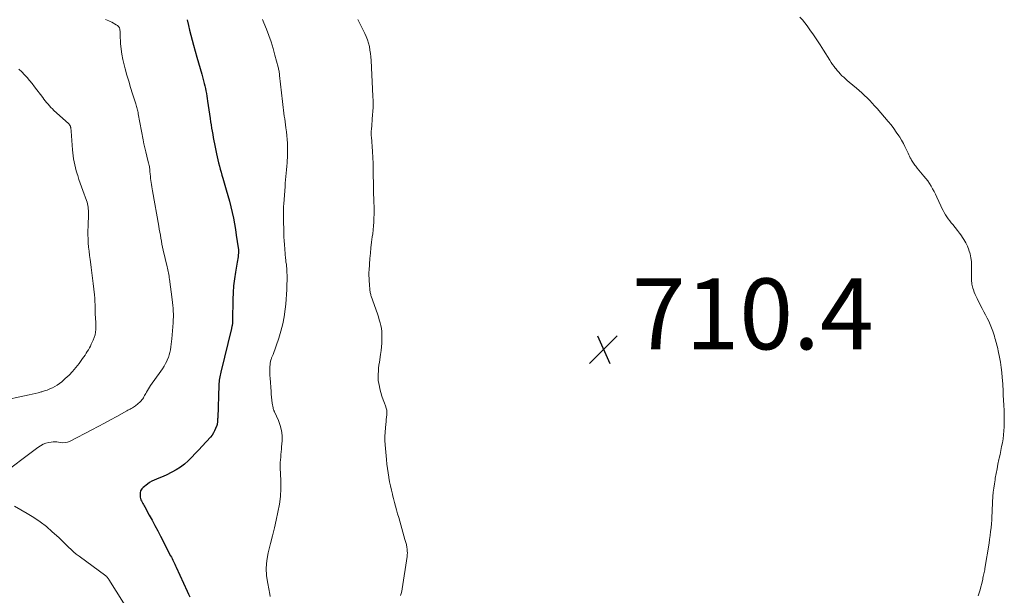
# Model space of a CAD drawing. Units: feet. Extents: x 2005000 to 2010007, y 545000 to 550000.
# Drawn here: x 2005638 to 2005916, y 547272 to 547435 of the extents above; entities that cross this region are included whole.
import ezdxf

# ---------------------------------------------------------------- set-up
doc = ezdxf.new("R2010")
doc.units = ezdxf.units.FT
doc.header["$LTSCALE"] = 100
doc.header["$MEASUREMENT"] = 0
for name, color, linetype, lineweight in [('CONTOUR INDEX', 32, 'Continuous', 25), ('CONTOUR INTERMEDIATE', 40, 'Continuous', 15), ('SPOT ELEVATION', 7, 'Continuous', 15)]:
    doc.layers.add(name, color=color, linetype=linetype, lineweight=lineweight)
doc.styles.add('slant', font='romans.shx', dxfattribs={"oblique": 14.999978})

# ---------------------------------------------------------------- blocks, each defined once
blk = doc.blocks.new('SPOT')
at = {"layer": 'SPOT ELEVATION', "lineweight": 25}
for p, q in [((-3.95, -3.95), (3.86, 3.85)), ((-1.67, 3.81), (1.74, -3.97))]:
    blk.add_line(p, q, dxfattribs=at)

msp = doc.modelspace()

# ---------------------------------------------------------------- linework, layer by layer
at = {"layer": 'CONTOUR INDEX', "elevation": 720, "flags": 128}
msp.add_lwpolyline([(2005685.48, 547434.75), (2005685.85, 547433.14), (2005686.18, 547431.75), (2005686.53, 547430.36), (2005686.9, 547428.97), (2005687.29, 547427.59), (2005687.8, 547425.84), (2005688.27, 547424.22), (2005688.73, 547422.6), (2005689.19, 547420.97), (2005689.63, 547419.35), (2005690.13, 547417.51), (2005690.32, 547416.8), (2005690.49, 547416.09), (2005690.65, 547415.38), (2005690.79, 547414.66), (2005690.92, 547413.94), (2005691.05, 547413.22), (2005691.16, 547412.5), (2005691.27, 547411.77), (2005691.98, 547406.85), (2005692.11, 547405.96), (2005692.25, 547405.07), (2005692.4, 547404.18), (2005692.55, 547403.29), (2005692.71, 547402.4), (2005692.87, 547401.51), (2005693.05, 547400.63), (2005693.22, 547399.74), (2005693.8, 547396.93), (2005693.98, 547396.07), (2005694.17, 547395.21), (2005694.38, 547394.35), (2005694.59, 547393.5), (2005694.81, 547392.65), (2005695.04, 547391.8), (2005695.28, 547390.95), (2005695.53, 547390.1), (2005696.53, 547386.76), (2005696.98, 547385.18), (2005697.41, 547383.6), (2005697.8, 547382.01), (2005698.18, 547380.42), (2005698.52, 547378.82), (2005698.83, 547377.21), (2005699.11, 547375.6), (2005699.36, 547373.98), (2005699.88, 547370.44), (2005699.93, 547369.93), (2005699.96, 547369.42), (2005699.95, 547368.91), (2005699.92, 547368.41), (2005699.86, 547367.9), (2005699.8, 547367.39), (2005699.72, 547366.88), (2005699.63, 547366.38), (2005699.12, 547363.57), (2005698.82, 547361.65), (2005698.59, 547359.73), (2005698.45, 547357.8), (2005698.37, 547355.86), (2005698.29, 547350.04), (2005698.28, 547349.93), (2005698.28, 547349.82), (2005698.29, 547349.71), (2005698.29, 547349.6), (2005698.29, 547349.49), (2005698.29, 547349.38), (2005698.28, 547349.27), (2005698.27, 547349.16), (2005698.26, 547349.07), (2005698.24, 547348.91), (2005698.21, 547348.75), (2005698.18, 547348.6), (2005698.15, 547348.44), (2005698.14, 547348.39), (2005698.09, 547348.22), (2005698.05, 547348.04), (2005698.01, 547347.86), (2005697.96, 547347.68), (2005694.96, 547335.41), (2005694.86, 547334.95), (2005694.76, 547334.49), (2005694.68, 547334.02), (2005694.6, 547333.56), (2005694.54, 547333.09), (2005694.49, 547332.62), (2005694.46, 547332.15), (2005694.44, 547331.68), (2005694.1, 547322.53), (2005694.09, 547322.25), (2005694.08, 547321.97), (2005694.07, 547321.69), (2005694.06, 547321.42), (2005694.03, 547321.14), (2005693.99, 547320.87), (2005693.92, 547320.6), (2005693.84, 547320.34), (2005693.53, 547319.51), (2005693.24, 547318.86), (2005692.91, 547318.23), (2005692.51, 547317.65), (2005692.06, 547317.09), (2005689.71, 547314.49), (2005688.75, 547313.44), (2005687.77, 547312.41), (2005686.78, 547311.39), (2005685.77, 547310.38), (2005684.72, 547309.44), (2005683.61, 547308.58), (2005682.42, 547307.83), (2005681.18, 547307.15), (2005679.58, 547306.38), (2005678.91, 547306.07), (2005678.23, 547305.77), (2005677.55, 547305.49), (2005676.86, 547305.23), (2005676.18, 547304.95), (2005675.52, 547304.63), (2005674.9, 547304.25), (2005674.3, 547303.83), (2005673.13, 547302.91), (2005672.7, 547302.45), (2005672.39, 547301.94), (2005672.25, 547301.36), (2005672.22, 547300.73), (2005672.28, 547300.15), (2005672.35, 547299.77), (2005672.46, 547299.41), (2005672.61, 547299.06), (2005672.79, 547298.73), (2005673, 547298.4), (2005673.2, 547298.07), (2005673.39, 547297.73), (2005673.58, 547297.39), (2005674.81, 547295.11), (2005675.61, 547293.62), (2005676.41, 547292.13), (2005677.19, 547290.64), (2005677.97, 547289.15), (2005680.84, 547283.6), (2005681.05, 547283.2), (2005681.25, 547282.81), (2005681.45, 547282.41), (2005681.65, 547282.01), (2005681.85, 547281.61), (2005682.05, 547281.21), (2005682.24, 547280.81), (2005682.43, 547280.41), (2005685.53, 547273.65), (2005685.89, 547272.84), (2005686.23, 547272.02)], dxfattribs=at)
at = {"layer": 'CONTOUR INTERMEDIATE', "flags": 128}
for points, elevation in [([(2005662.51, 547434.8), (2005662.95, 547434.63), (2005663.39, 547434.44), (2005663.82, 547434.23), (2005664.25, 547434.01), (2005665.52, 547433.33), (2005665.68, 547433.23), (2005665.83, 547433.12), (2005665.97, 547433), (2005666.11, 547432.87), (2005666.17, 547432.81), (2005666.26, 547432.7), (2005666.34, 547432.58), (2005666.4, 547432.46), (2005666.46, 547432.33), (2005666.5, 547432.19), (2005666.53, 547432.05), (2005666.55, 547431.9), (2005666.56, 547431.76), (2005666.57, 547431.54), (2005666.58, 547431.28), (2005666.59, 547431.02), (2005666.6, 547430.76), (2005666.62, 547430.51), (2005666.75, 547427.99), (2005666.88, 547426.48), (2005667.07, 547424.99), (2005667.36, 547423.51), (2005667.71, 547422.03), (2005668.01, 547420.93), (2005668.51, 547419.14), (2005669.02, 547417.37), (2005669.56, 547415.6), (2005670.12, 547413.83), (2005671.05, 547410.99), (2005671.16, 547410.65), (2005671.25, 547410.31), (2005671.34, 547409.97), (2005671.43, 547409.62), (2005671.51, 547409.28), (2005671.58, 547408.93), (2005671.65, 547408.59), (2005671.72, 547408.24), (2005673.1, 547400.92), (2005673.33, 547399.76), (2005673.58, 547398.6), (2005673.85, 547397.45), (2005674.13, 547396.31), (2005674.55, 547394.68), (2005674.63, 547394.35), (2005674.71, 547394.02), (2005674.78, 547393.68), (2005674.84, 547393.35), (2005674.9, 547393.01), (2005674.95, 547392.67), (2005674.99, 547392.33), (2005675.02, 547391.99), (2005675.09, 547391.19), (2005675.15, 547390.6), (2005675.21, 547390.01), (2005675.28, 547389.42), (2005675.36, 547388.83), (2005675.45, 547388.24), (2005675.54, 547387.65), (2005675.64, 547387.07), (2005675.74, 547386.48), (2005677.5, 547376.5), (2005677.65, 547375.66), (2005677.8, 547374.81), (2005677.94, 547373.97), (2005678.09, 547373.12), (2005678.24, 547372.28), (2005678.4, 547371.44), (2005678.58, 547370.6), (2005678.77, 547369.76), (2005679.84, 547365.12), (2005679.94, 547364.68), (2005680.04, 547364.23), (2005680.14, 547363.79), (2005680.23, 547363.34), (2005680.31, 547362.9), (2005680.39, 547362.45), (2005680.47, 547362), (2005680.53, 547361.55), (2005681.31, 547355.84), (2005681.41, 547355.03), (2005681.49, 547354.22), (2005681.55, 547353.4), (2005681.6, 547352.58), (2005681.62, 547351.77), (2005681.63, 547350.95), (2005681.6, 547350.13), (2005681.55, 547349.32), (2005681.19, 547344.76), (2005681.12, 547344), (2005681.03, 547343.24), (2005680.93, 547342.48), (2005680.81, 547341.72), (2005680.65, 547340.97), (2005680.46, 547340.23), (2005680.2, 547339.52), (2005679.91, 547338.81), (2005679.83, 547338.63), (2005679.44, 547337.85), (2005679.03, 547337.09), (2005678.58, 547336.36), (2005678.1, 547335.64), (2005675.21, 547331.6), (2005674.9, 547331.14), (2005674.59, 547330.68), (2005674.3, 547330.21), (2005674.03, 547329.73), (2005673.83, 547329.39), (2005673.66, 547329.08), (2005673.48, 547328.77), (2005673.32, 547328.45), (2005673.15, 547328.14), (2005672.97, 547327.84), (2005672.76, 547327.56), (2005672.53, 547327.3), (2005672.28, 547327.05), (2005670.93, 547325.92), (2005670.66, 547325.7), (2005670.37, 547325.49), (2005670.07, 547325.31), (2005669.75, 547325.13), (2005669.44, 547324.97), (2005669.12, 547324.81), (2005668.81, 547324.64), (2005668.49, 547324.47), (2005665.65, 547322.88), (2005663.91, 547321.92), (2005662.17, 547320.97), (2005660.41, 547320.05), (2005658.65, 547319.13), (2005652.49, 547315.96), (2005651.81, 547315.69), (2005651.12, 547315.52), (2005650.4, 547315.5), (2005649.68, 547315.57), (2005649.26, 547315.66), (2005648.73, 547315.74), (2005648.21, 547315.77), (2005647.68, 547315.75), (2005647.15, 547315.68), (2005646.5, 547315.55), (2005645.67, 547315.33), (2005644.87, 547315.04), (2005644.12, 547314.65), (2005643.4, 547314.18), (2005632.3, 547305.87)], 724), ([(2005706.74, 547434.79), (2005707.11, 547433.88), (2005707.82, 547432.1), (2005708.51, 547430.29), (2005709.15, 547428.46), (2005709.73, 547426.61), (2005710.26, 547424.75), (2005711.15, 547421.36), (2005711.23, 547421.07), (2005711.29, 547420.78), (2005711.35, 547420.49), (2005711.4, 547420.19), (2005711.45, 547419.9), (2005711.49, 547419.6), (2005711.53, 547419.3), (2005711.56, 547419), (2005712.36, 547411.65), (2005712.45, 547410.84), (2005712.55, 547410.02), (2005712.65, 547409.2), (2005712.76, 547408.39), (2005712.87, 547407.57), (2005712.99, 547406.76), (2005713.11, 547405.94), (2005713.22, 547405.13), (2005713.36, 547404.22), (2005713.5, 547403.15), (2005713.62, 547402.08), (2005713.71, 547401.01), (2005713.78, 547399.94), (2005713.82, 547398.86), (2005713.83, 547397.79), (2005713.81, 547396.71), (2005713.76, 547395.64), (2005713.73, 547395.3), (2005713.67, 547394.35), (2005713.59, 547393.41), (2005713.51, 547392.46), (2005713.42, 547391.52), (2005713.33, 547390.58), (2005713.24, 547389.63), (2005713.16, 547388.69), (2005713.09, 547387.74), (2005712.74, 547382.8), (2005712.7, 547382.12), (2005712.66, 547381.43), (2005712.65, 547380.75), (2005712.64, 547380.06), (2005712.65, 547379.06), (2005712.65, 547378.87), (2005712.65, 547378.68), (2005712.65, 547378.5), (2005712.66, 547378.31), (2005712.66, 547378.13), (2005712.66, 547377.94), (2005712.67, 547377.75), (2005712.67, 547377.57), (2005712.71, 547375.74), (2005712.74, 547374.64), (2005712.78, 547373.54), (2005712.85, 547372.45), (2005712.93, 547371.35), (2005713.25, 547367.43), (2005713.28, 547367.1), (2005713.32, 547366.76), (2005713.36, 547366.43), (2005713.41, 547366.11), (2005713.46, 547365.78), (2005713.5, 547365.45), (2005713.53, 547365.11), (2005713.56, 547364.78), (2005713.6, 547364.11), (2005713.64, 547363.44), (2005713.66, 547362.77), (2005713.67, 547362.1), (2005713.67, 547361.43), (2005713.64, 547360.03), (2005713.6, 547358.67), (2005713.53, 547357.3), (2005713.43, 547355.94), (2005713.31, 547354.58), (2005713.16, 547353.1), (2005712.87, 547351.02), (2005712.48, 547348.96), (2005711.95, 547346.94), (2005711.32, 547344.93), (2005709.71, 547340.4), (2005709.64, 547340.2), (2005709.56, 547340), (2005709.48, 547339.8), (2005709.39, 547339.61), (2005709.31, 547339.41), (2005709.23, 547339.21), (2005709.16, 547339.01), (2005709.1, 547338.8), (2005709.08, 547338.74), (2005709.02, 547338.49), (2005708.97, 547338.25), (2005708.94, 547338), (2005708.92, 547337.76), (2005708.85, 547336.72), (2005708.82, 547335.96), (2005708.81, 547335.19), (2005708.83, 547334.42), (2005708.87, 547333.66), (2005709.14, 547329.96), (2005709.21, 547329.14), (2005709.29, 547328.31), (2005709.4, 547327.49), (2005709.51, 547326.68), (2005709.72, 547325.35), (2005709.74, 547325.19), (2005709.78, 547325.05), (2005709.82, 547324.9), (2005709.88, 547324.76), (2005709.93, 547324.61), (2005709.99, 547324.47), (2005710.06, 547324.33), (2005710.12, 547324.19), (2005711.23, 547321.75), (2005711.74, 547320.37), (2005712.1, 547318.97), (2005712.25, 547317.52), (2005712.26, 547316.06), (2005712.14, 547314.37), (2005712.08, 547313.63), (2005712.02, 547312.88), (2005711.95, 547312.14), (2005711.87, 547311.4), (2005711.8, 547310.66), (2005711.76, 547309.92), (2005711.75, 547309.17), (2005711.76, 547308.43), (2005711.91, 547304.88), (2005711.91, 547302.62), (2005711.79, 547300.37), (2005711.51, 547298.13), (2005711.1, 547295.9), (2005710.6, 547293.69), (2005710.09, 547291.47), (2005709.57, 547289.26), (2005709.03, 547287.06), (2005708.37, 547284.4), (2005708, 547282.26), (2005707.81, 547280.11), (2005707.91, 547277.95), (2005708.2, 547275.79), (2005708.8, 547272.84), (2005708.9, 547272.15)], 716), ([(2005733.66, 547434.8), (2005735.57, 547430.89), (2005735.97, 547429.99), (2005736.33, 547429.07), (2005736.62, 547428.12), (2005736.86, 547427.17), (2005737.04, 547426.19), (2005737.2, 547425.21), (2005737.3, 547424.23), (2005737.37, 547423.24), (2005737.86, 547413.16), (2005737.88, 547412.76), (2005737.89, 547412.37), (2005737.91, 547411.97), (2005737.93, 547411.57), (2005737.95, 547411.04), (2005737.96, 547410.91), (2005737.96, 547410.78), (2005737.96, 547410.64), (2005737.96, 547410.51), (2005737.96, 547410.38), (2005737.95, 547410.25), (2005737.94, 547410.12), (2005737.93, 547409.99), (2005737.67, 547406.77), (2005737.62, 547406.1), (2005737.57, 547405.43), (2005737.52, 547404.76), (2005737.46, 547404.09), (2005737.39, 547403.1), (2005737.38, 547402.92), (2005737.38, 547402.75), (2005737.38, 547402.58), (2005737.38, 547402.4), (2005737.39, 547402.23), (2005737.4, 547402.05), (2005737.41, 547401.88), (2005737.43, 547401.71), (2005737.72, 547397.56), (2005737.83, 547395.86), (2005737.91, 547394.16), (2005737.96, 547392.45), (2005737.98, 547390.75), (2005737.98, 547390.51), (2005738, 547388.92), (2005738.02, 547387.34), (2005738.06, 547385.75), (2005738.11, 547384.16), (2005738.15, 547383.18), (2005738.18, 547382.08), (2005738.2, 547380.98), (2005738.19, 547379.89), (2005738.17, 547378.79), (2005738.12, 547377.69), (2005738.04, 547376.59), (2005737.93, 547375.5), (2005737.8, 547374.41), (2005737.67, 547373.53), (2005737.47, 547372), (2005737.29, 547370.46), (2005737.15, 547368.93), (2005737.02, 547367.39), (2005736.79, 547364.09), (2005736.76, 547363.55), (2005736.74, 547363.02), (2005736.75, 547362.48), (2005736.77, 547361.95), (2005736.8, 547361.42), (2005736.83, 547360.88), (2005736.87, 547360.35), (2005736.91, 547359.81), (2005736.99, 547358.91), (2005737.01, 547358.64), (2005737.04, 547358.36), (2005737.08, 547358.09), (2005737.13, 547357.82), (2005737.18, 547357.55), (2005737.24, 547357.29), (2005737.32, 547357.02), (2005737.4, 547356.76), (2005739.15, 547351.78), (2005739.42, 547350.97), (2005739.67, 547350.15), (2005739.89, 547349.32), (2005740.1, 547348.49), (2005740.25, 547347.65), (2005740.37, 547346.81), (2005740.41, 547345.96), (2005740.42, 547345.11), (2005740.4, 547344.67), (2005740.34, 547343.6), (2005740.26, 547342.53), (2005740.15, 547341.46), (2005740.01, 547340.4), (2005739.69, 547338.24), (2005739.58, 547337.38), (2005739.48, 547336.52), (2005739.41, 547335.65), (2005739.35, 547334.79), (2005739.35, 547333.92), (2005739.39, 547333.07), (2005739.51, 547332.21), (2005739.68, 547331.37), (2005739.84, 547330.67), (2005740.12, 547329.64), (2005740.42, 547328.63), (2005740.76, 547327.62), (2005741.14, 547326.63), (2005741.43, 547325.9), (2005741.63, 547325.27), (2005741.76, 547324.64), (2005741.8, 547323.99), (2005741.78, 547323.33), (2005741.7, 547322.67), (2005741.63, 547322.01), (2005741.56, 547321.34), (2005741.49, 547320.68), (2005741.38, 547319.64), (2005741.29, 547318.45), (2005741.25, 547317.26), (2005741.27, 547316.08), (2005741.34, 547314.89), (2005741.68, 547310.72), (2005741.8, 547309.48), (2005741.95, 547308.24), (2005742.13, 547307.01), (2005742.33, 547305.78), (2005742.35, 547305.68), (2005742.57, 547304.5), (2005742.81, 547303.33), (2005743.07, 547302.15), (2005743.35, 547300.98), (2005743.4, 547300.78), (2005743.67, 547299.72), (2005743.95, 547298.66), (2005744.24, 547297.6), (2005744.54, 547296.54), (2005744.84, 547295.48), (2005745.15, 547294.43), (2005745.44, 547293.37), (2005745.74, 547292.31), (2005746.89, 547288.16), (2005746.97, 547287.89), (2005747.05, 547287.62), (2005747.13, 547287.36), (2005747.21, 547287.09), (2005747.29, 547286.82), (2005747.36, 547286.55), (2005747.42, 547286.27), (2005747.46, 547286), (2005747.52, 547285.49), (2005747.56, 547284.96), (2005747.58, 547284.44), (2005747.55, 547283.91), (2005747.49, 547283.38), (2005746.12, 547274.26), (2005746, 547273.63), (2005745.84, 547273.02), (2005745.64, 547272.42)], 712), ([(2005638.07, 547420.77), (2005638.86, 547420.01), (2005639.63, 547419.22), (2005640.38, 547418.41), (2005641.1, 547417.58), (2005641.79, 547416.73), (2005642.47, 547415.86), (2005644.77, 547412.8), (2005645.14, 547412.32), (2005645.51, 547411.84), (2005645.89, 547411.37), (2005646.28, 547410.91), (2005646.67, 547410.45), (2005647.08, 547410.01), (2005647.51, 547409.58), (2005647.95, 547409.17), (2005652.08, 547405.45), (2005652.18, 547405.35), (2005652.27, 547405.25), (2005652.34, 547405.14), (2005652.42, 547405.03), (2005652.46, 547404.95), (2005652.5, 547404.87), (2005652.54, 547404.79), (2005652.57, 547404.71), (2005652.6, 547404.63), (2005652.63, 547404.54), (2005652.65, 547404.46), (2005652.67, 547404.37), (2005652.68, 547404.29), (2005652.72, 547404.08), (2005652.75, 547403.89), (2005652.78, 547403.7), (2005652.8, 547403.5), (2005652.82, 547403.31), (2005653.2, 547398.07), (2005653.28, 547397.21), (2005653.38, 547396.35), (2005653.5, 547395.5), (2005653.64, 547394.65), (2005653.81, 547393.8), (2005654, 547392.96), (2005654.23, 547392.13), (2005654.48, 547391.3), (2005654.64, 547390.81), (2005655, 547389.74), (2005655.36, 547388.67), (2005655.74, 547387.61), (2005656.12, 547386.55), (2005657.16, 547383.73), (2005657.3, 547383.28), (2005657.43, 547382.83), (2005657.52, 547382.37), (2005657.59, 547381.91), (2005657.59, 547381.86), (2005657.63, 547381.41), (2005657.66, 547380.97), (2005657.67, 547380.52), (2005657.66, 547380.07), (2005657.55, 547376.46), (2005657.53, 547375.3), (2005657.53, 547374.13), (2005657.57, 547372.96), (2005657.63, 547371.8), (2005657.72, 547370.63), (2005657.83, 547369.47), (2005657.97, 547368.31), (2005658.13, 547367.16), (2005658.24, 547366.44), (2005658.46, 547364.93), (2005658.67, 547363.41), (2005658.86, 547361.89), (2005659.03, 547360.37), (2005659.36, 547357.15), (2005659.45, 547356.22), (2005659.51, 547355.29), (2005659.55, 547354.36), (2005659.57, 547353.43), (2005659.58, 547352.83), (2005659.59, 547352.2), (2005659.61, 547351.56), (2005659.64, 547350.93), (2005659.67, 547350.3), (2005659.71, 547349.67), (2005659.73, 547349.04), (2005659.74, 547348.41), (2005659.73, 547347.78), (2005659.72, 547347.45), (2005659.66, 547346.66), (2005659.53, 547345.89), (2005659.3, 547345.15), (2005659.01, 547344.41), (2005658.48, 547343.28), (2005658.22, 547342.75), (2005657.95, 547342.22), (2005657.65, 547341.71), (2005657.35, 547341.2), (2005657.03, 547340.7), (2005656.7, 547340.2), (2005656.37, 547339.71), (2005656.03, 547339.22), (2005655.03, 547337.81), (2005654.15, 547336.66), (2005653.22, 547335.56), (2005652.2, 547334.53), (2005651.14, 547333.55), (2005650.13, 547332.69), (2005649.51, 547332.2), (2005648.87, 547331.74), (2005648.19, 547331.34), (2005647.5, 547330.97), (2005646.78, 547330.64), (2005646.05, 547330.34), (2005645.3, 547330.08), (2005644.55, 547329.85), (2005644.38, 547329.8), (2005643.53, 547329.57), (2005642.68, 547329.35), (2005641.83, 547329.15), (2005640.97, 547328.96), (2005632.08, 547327.1)], 728), ([(2005636.85, 547297.57), (2005640.41, 547295.57), (2005642.29, 547294.43), (2005644.1, 547293.2), (2005645.82, 547291.85), (2005647.48, 547290.41), (2005649.29, 547288.74), (2005649.99, 547288.07), (2005650.7, 547287.4), (2005651.39, 547286.72), (2005652.08, 547286.04), (2005652.78, 547285.37), (2005653.5, 547284.72), (2005654.25, 547284.1), (2005655.02, 547283.51), (2005662.59, 547277.95), (2005662.64, 547277.91), (2005662.69, 547277.87), (2005662.73, 547277.83), (2005662.77, 547277.79), (2005662.82, 547277.75), (2005662.86, 547277.7), (2005662.9, 547277.65), (2005662.93, 547277.6), (2005663.04, 547277.45), (2005663.13, 547277.33), (2005663.22, 547277.2), (2005663.3, 547277.07), (2005663.39, 547276.95), (2005670.1, 547266.31)], 724)]:
    msp.add_lwpolyline(points, dxfattribs=dict(at, elevation=elevation))
at = {"layer": 'CONTOUR INTERMEDIATE'}
msp.add_polyline3d([(2005858.23, 547435.43, 708), (2005858.95, 547434.67, 708), (2005859.62, 547433.87, 708), (2005860.26, 547433.04, 708), (2005861.04, 547431.93, 708), (2005862.03, 547430.52, 708), (2005863, 547429.09, 708), (2005863.95, 547427.65, 708), (2005864.88, 547426.19, 708), (2005866.7, 547423.3, 708), (2005867.08, 547422.71, 708), (2005867.47, 547422.13, 708), (2005867.87, 547421.57, 708), (2005868.29, 547421.01, 708), (2005868.32, 547420.96, 708), (2005868.74, 547420.44, 708), (2005869.17, 547419.93, 708), (2005869.63, 547419.44, 708), (2005870.1, 547418.96, 708), (2005870.58, 547418.5, 708), (2005871.08, 547418.05, 708), (2005871.58, 547417.61, 708), (2005872.09, 547417.18, 708), (2005874.18, 547415.46, 708), (2005874.96, 547414.8, 708), (2005875.72, 547414.12, 708), (2005876.47, 547413.42, 708), (2005877.2, 547412.71, 708), (2005877.92, 547411.98, 708), (2005878.62, 547411.24, 708), (2005879.31, 547410.48, 708), (2005879.99, 547409.71, 708), (2005883.13, 547406.06, 708), (2005883.93, 547405.09, 708), (2005884.69, 547404.09, 708), (2005885.42, 547403.07, 708), (2005886.11, 547402.03, 708), (2005886.38, 547401.61, 708), (2005886.9, 547400.75, 708), (2005887.4, 547399.87, 708), (2005887.86, 547398.97, 708), (2005888.3, 547398.07, 708), (2005888.74, 547397.1, 708), (2005888.94, 547396.67, 708), (2005889.15, 547396.24, 708), (2005889.36, 547395.81, 708), (2005889.58, 547395.38, 708), (2005889.69, 547395.17, 708), (2005889.86, 547394.86, 708), (2005890.05, 547394.55, 708), (2005890.24, 547394.26, 708), (2005890.45, 547393.97, 708), (2005890.67, 547393.69, 708), (2005890.89, 547393.41, 708), (2005891.11, 547393.14, 708), (2005891.34, 547392.86, 708), (2005893.19, 547390.67, 708), (2005893.74, 547389.99, 708), (2005894.26, 547389.29, 708), (2005894.75, 547388.57, 708), (2005895.22, 547387.84, 708), (2005895.66, 547387.08, 708), (2005896.08, 547386.31, 708), (2005896.47, 547385.53, 708), (2005896.85, 547384.74, 708), (2005897.97, 547382.24, 708), (2005898.26, 547381.61, 708), (2005898.58, 547380.98, 708), (2005898.92, 547380.38, 708), (2005899.28, 547379.78, 708), (2005899.67, 547379.2, 708), (2005900.06, 547378.63, 708), (2005900.48, 547378.07, 708), (2005900.91, 547377.52, 708), (2005901.35, 547376.99, 708), (2005902, 547376.18, 708), (2005902.64, 547375.36, 708), (2005903.26, 547374.53, 708), (2005903.87, 547373.69, 708), (2005903.9, 547373.65, 708), (2005904.48, 547372.76, 708), (2005905.01, 547371.85, 708), (2005905.46, 547370.89, 708), (2005905.86, 547369.91, 708), (2005905.9, 547369.8, 708), (2005906.23, 547368.73, 708), (2005906.47, 547367.65, 708), (2005906.59, 547366.55, 708), (2005906.64, 547365.44, 708), (2005906.59, 547362.19, 708), (2005906.59, 547361.79, 708), (2005906.6, 547361.39, 708), (2005906.63, 547361, 708), (2005906.66, 547360.6, 708), (2005906.71, 547360.2, 708), (2005906.78, 547359.82, 708), (2005906.88, 547359.43, 708), (2005906.99, 547359.05, 708), (2005907.16, 547358.55, 708), (2005907.38, 547357.93, 708), (2005907.62, 547357.32, 708), (2005907.89, 547356.72, 708), (2005908.17, 547356.13, 708), (2005909.17, 547354.19, 708), (2005909.63, 547353.29, 708), (2005910.09, 547352.4, 708), (2005910.55, 547351.52, 708), (2005911.02, 547350.63, 708), (2005911.46, 547349.73, 708), (2005911.88, 547348.82, 708), (2005912.24, 547347.89, 708), (2005912.58, 547346.95, 708), (2005913.06, 547345.49, 708), (2005913.22, 547344.99, 708), (2005913.37, 547344.49, 708), (2005913.51, 547343.98, 708), (2005913.65, 547343.48, 708), (2005913.77, 547342.97, 708), (2005913.9, 547342.45, 708), (2005914.01, 547341.94, 708), (2005914.12, 547341.43, 708), (2005914.49, 547339.6, 708), (2005914.76, 547338.16, 708), (2005914.99, 547336.73, 708), (2005915.16, 547335.28, 708), (2005915.3, 547333.83, 708), (2005915.43, 547332.07, 708), (2005915.48, 547331.37, 708), (2005915.52, 547330.66, 708), (2005915.54, 547329.95, 708), (2005915.56, 547329.25, 708), (2005915.58, 547328.54, 708), (2005915.61, 547327.83, 708), (2005915.65, 547327.12, 708), (2005915.7, 547326.42, 708), (2005915.74, 547325.84, 708), (2005915.8, 547324.84, 708), (2005915.85, 547323.85, 708), (2005915.86, 547322.85, 708), (2005915.85, 547321.85, 708), (2005915.81, 547319.93, 708), (2005915.76, 547318.82, 708), (2005915.67, 547317.71, 708), (2005915.52, 547316.6, 708), (2005915.33, 547315.5, 708), (2005915.1, 547314.4, 708), (2005914.88, 547313.31, 708), (2005914.65, 547312.21, 708), (2005914.42, 547311.11, 708), (2005914.33, 547310.72, 708), (2005914.07, 547309.42, 708), (2005913.81, 547308.12, 708), (2005913.56, 547306.82, 708), (2005913.33, 547305.52, 708), (2005913.24, 547305.04, 708), (2005913.05, 547303.87, 708), (2005912.89, 547302.69, 708), (2005912.76, 547301.51, 708), (2005912.66, 547300.33, 708), (2005912.64, 547300.08, 708), (2005912.57, 547299.02, 708), (2005912.5, 547297.96, 708), (2005912.45, 547296.9, 708), (2005912.41, 547295.84, 708), (2005912.36, 547294.78, 708), (2005912.3, 547293.72, 708), (2005912.22, 547292.66, 708), (2005912.13, 547291.6, 708), (2005912.12, 547291.52, 708), (2005912.01, 547290.43, 708), (2005911.87, 547289.34, 708), (2005911.72, 547288.25, 708), (2005911.55, 547287.16, 708), (2005910.39, 547280.06, 708), (2005910.33, 547279.67, 708), (2005910.26, 547279.28, 708), (2005910.18, 547278.89, 708), (2005910.1, 547278.51, 708), (2005910.02, 547278.12, 708), (2005909.93, 547277.73, 708), (2005909.85, 547277.35, 708), (2005909.76, 547276.96, 708), (2005908.99, 547273.78, 708), (2005908.5, 547272.32, 708)], dxfattribs=at)

# ---------------------------------------------------------------- block references
at = {"layer": 'SPOT ELEVATION'}
msp.add_blockref('SPOT', (2005802.87, 547341.81, 710.43), dxfattribs=at)

# ---------------------------------------------------------------- texts
at = {"layer": 'SPOT ELEVATION', "style": 'slant', "oblique": 15}
msp.add_text('710.4', height=20, dxfattribs=at).set_placement((2005810.87, 547341.81, 710.43))

doc.saveas('drawing.dxf')
